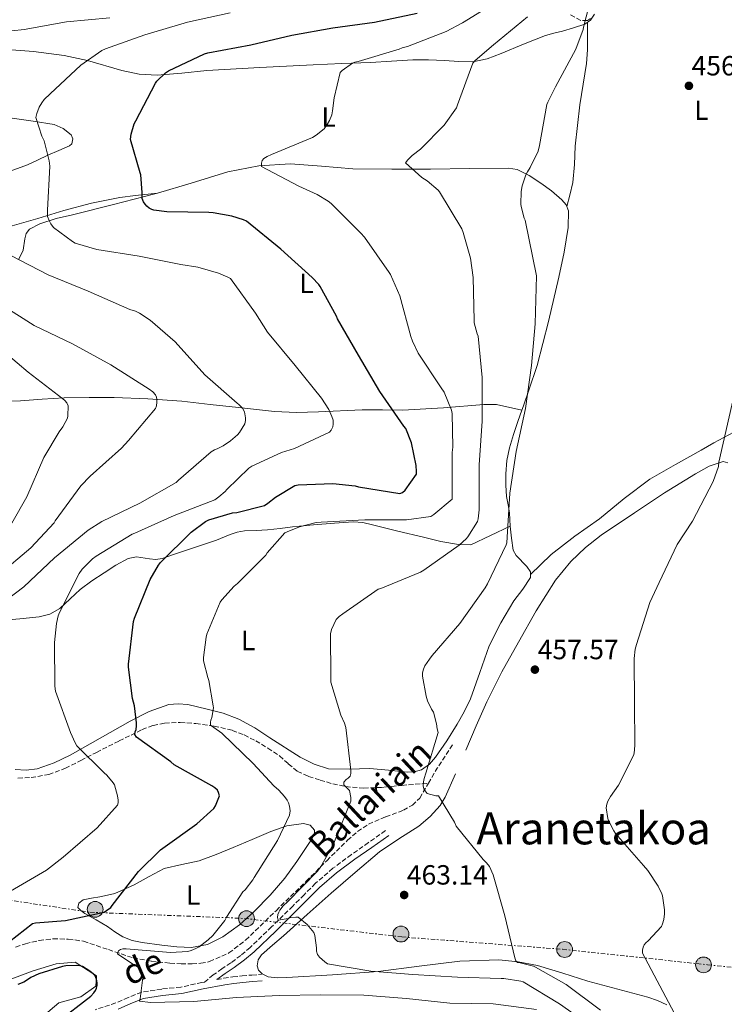
# Model space of a CAD drawing. Units: metres. Extents: x 603793 to 607232, y 4745410 to 4747774.
# Drawn here: x 606535 to 606789, y 4747165 to 4747520 of the extents above; entities that cross this region are included whole.
import ezdxf
from ezdxf.enums import TextEntityAlignment as Align

# ---------------------------------------------------------------- set-up
doc = ezdxf.new("R2010")
doc.units = ezdxf.units.M
doc.header["$MEASUREMENT"] = 0
doc.linetypes.add('DGN Style 3', pattern=[2.435890702152634, 1.739921930109024, -0.6959687720436097])
doc.linetypes.add('DGN Style 7', pattern=[3.4798438602180486, 1.565929737098122, -0.6959687720436097, 0.5219765790327072, -0.6959687720436097])
for name, color, linetype, lineweight in [('Barranco lineal', 142, 'DGN Style 3', 13), ('Camino', 7, 'DGN Style 3', 0), ('Construcción sin especificar', 1, 'Continuous', 0), ('Cota de punto acotado terreno', 7, 'Continuous', 0), ('Curva de nivel directora', 30, 'Continuous', 30), ('Curva de nivel intermedia', 30, 'Continuous', 0), ('Etiqueta de uso rústico', 92, 'Continuous', 0), ('Línea de cambio de uso (parcela vista)', 92, 'Continuous', 0), ('Línea eléctrica', 6, 'DGN Style 7', 0), ('Margen derecho', 7, 'Continuous', 0), ('Poste tendido eléctrico', 7, 'Continuous', 0), ('Punto acotado terreno (símbolo)', 7, 'Continuous', 0), ('Texto de Área (paraje) menor', 7, 'Continuous', 0), ('Zona arbolada', 92, 'DGN Style 3', 0)]:
    doc.layers.add(name, color=color, linetype=linetype, lineweight=lineweight)
doc.styles.add('Style-Arial', font='arial.ttf')

# ---------------------------------------------------------------- blocks, each defined once
blk = doc.blocks.new('5PATER')
at = {"layer": 'Punto acotado terreno (símbolo)', "linetype": 'Continuous', "lineweight": 0}
h = blk.add_hatch(color=51, dxfattribs=at)
edge = h.paths.add_edge_path()
edge.add_ellipse((0, 0), major_axis=(-0.1095731443231308, -0.1110710700762829), ratio=0.9994222409660317, start_angle=0, end_angle=360)
blk = doc.blocks.new('5PELE')
at = {"layer": 'Construcción sin especificar', "linetype": 'Continuous', "lineweight": 0}
h = blk.add_hatch(color=9, dxfattribs=at)
edge = h.paths.add_edge_path()
edge.add_arc((-2.000000476837158e-05, 0), 0.2850000000000001, 0, 360)
at = {"layer": 'Construcción sin especificar', "color": 252, "linetype": 'Continuous', "lineweight": 0}
blk.add_circle((-2.000000476837158e-05, 0), 0.2850000000000001, dxfattribs=at)

msp = doc.modelspace()

# ---------------------------------------------------------------- linework, layer by layer
at = {"layer": 'Barranco lineal', "color": 142, "linetype": 'DGN Style 3', "lineweight": 13, "extrusion": (-0.6592910784637714, 0.435296374576066, 0.6130679735062095), "elevation": 1666759.558030845, "flags": 128}
msp.add_lwpolyline([(-4295915.693452667, -1292834.034790853), (-4295921.863647384, -1292834.718309058), (-4295927.147225526, -1292834.719178164), (-4295932.444658677, -1292834.718309058)], dxfattribs=at)
at = {"layer": 'Barranco lineal', "color": 142, "linetype": 'DGN Style 3', "lineweight": 13}
for points in [[(606534.5499999998, 4747246.789999999, 483.4499999999971), (606539.29, 4747247.039999999, 483.0500000000029), (606545.6399999997, 4747248.17, 482.0899999999965), (606551.6399999997, 4747250.369999999, 480.75), (606557.2699999996, 4747253.25, 478.9400000000023), (606562.8399999999, 4747256.130000001, 477.1600000000035), (606570.9900000002, 4747260.230000001, 475.1999999999971), (606579.29, 4747264.32, 473.4499999999971), (606583.2599999999, 4747265.83, 472.7299999999959), (606587.4199999999, 4747266.689999999, 472.1100000000006), (606593.04, 4747266.930000001, 471.5599999999977), (606598.6799999997, 4747266.5, 471.0200000000041), (606605.29, 4747265.609999999, 470.0599999999977), (606611.7999999998, 4747264.060000001, 469.1000000000058), (606616.1100000005, 4747262.390000001, 468.5399999999936), (606620.25, 4747260.289999999, 468.0800000000018), (606624.6100000005, 4747257.67, 467.6900000000023), (606628.8200000003, 4747254.850000001, 467.3699999999953), (606632, 4747251.980000001, 467.2899999999936), (606635.29, 4747249.279999999, 466.9900000000052), (606639.2999999998, 4747247.480000001, 466.25), (606643.4800000006, 4747246.140000001, 465.5200000000041), (606648.04, 4747244.779999999, 464.7200000000012), (606652.7000000002, 4747243.779999999, 463.9199999999983), (606659.1600000003, 4747243.230000001, 462.9400000000023), (606665.6200000001, 4747243.460000001, 462.0599999999977), (606669.29, 4747243.850000001, 461.7200000000012), (606672.9199999999, 4747244.220000001, 461.2299999999959), (606677.7300000006, 4747244.609999999, 460.1199999999953), (606682.54, 4747244.99, 459.0200000000041)], [(606533.7100000001, 4747185.930000001, 473.2599999999948), (606537.2400000002, 4747187.140000001, 473.1300000000047), (606542.2100000001, 4747188.32, 472.7100000000065), (606547.2199999997, 4747188.859999999, 472.3000000000029), (606552.7000000002, 4747188.810000001, 472.1000000000058), (606558.1699999999, 4747188.029999999, 471.8500000000058), (606567.1299999999, 4747184.99, 470.8000000000029), (606576.0899999999, 4747182.02, 469.7400000000052), (606582.6799999997, 4747180.850000001, 469.1699999999983), (606589.3300000001, 4747180.100000001, 468.5899999999965), (606593.3300000001, 4747179.91, 468.2400000000052), (606597.3300000001, 4747179.9, 467.8800000000047), (606600.4800000006, 4747180.07, 467.6000000000058), (606603.6100000005, 4747180.67, 467.3099999999977), (606610.5899999999, 4747183.779999999, 466.6699999999983), (606616.5999999996, 4747188.42, 466.0899999999965), (606627.5700000003, 4747199.029999999, 465.5599999999977), (606638.4199999999, 4747209.66, 465), (606645.8700000001, 4747217.060000001, 464.0200000000041), (606653.3300000001, 4747224.449999999, 462.8300000000018), (606656.9600000001, 4747227.560000001, 462.179999999993), (606660.8899999997, 4747230.27, 461.5500000000029), (606667.1100000005, 4747232.869999999, 461.2400000000052), (606673.4900000002, 4747235.26, 460.9100000000035), (606676.7199999997, 4747237.109999999, 460.429999999993), (606679.3799999999, 4747239.619999999, 459.9499999999971), (606682.54, 4747244.99, 459.0200000000041)]]:
    msp.add_polyline3d(points, dxfattribs=at)
at = {"layer": 'Camino', "color": 7, "linetype": 'DGN Style 3', "lineweight": 0}
for points in [[(606667.0300000019, 4747227.9, 462.7599999999948), (606660.8899999994, 4747223.58, 463.3999999999943), (606654.7399999984, 4747219.260000002, 464.0399999999936), (606648.0799999974, 4747214.320000002, 464.3399999999965), (606641.8099999977, 4747208.900000001, 464.4900000000054), (606637.6999999996, 4747204.810000001, 464.800000000003), (606633.6200000002, 4747200.7, 465.1999999999972), (606625.9899999973, 4747193.199999999, 466.1499999999942), (606618.2600000001, 4747185.790000002, 467.1199999999953), (606614.8599999984, 4747182.910000001, 467.4400000000026), (606611.2899999986, 4747180.220000002, 467.7599999999948), (606608.0900000001, 4747178.08, 468.3300000000017), (606604.9499999996, 4747175.87, 468.7799999999989), (606602.9699999993, 4747174.27, 468.8099999999978), (606601.7499999988, 4747173.290000003, 469.0700000000071), (606600.8799999993, 4747173.120000001, 469.0899999999967), (606593.2499999985, 4747171.490000002, 469.229999999996), (606586.3599999996, 4747170.77, 469.4700000000012), (606579.1800000002, 4747169.650000001, 469.7400000000054), (606574.3200000009, 4747167.74, 469.9299999999931), (606569.8599999995, 4747165.790000002, 470.25), (606562.3599999984, 4747163.300000002, 471.270000000004)], [(606606.1900000002, 4747174.180000001, 468.9700000000012), (606608.7100000014, 4747174.680000001, 468.9100000000034), (606612.0300000006, 4747175.17, 468.7599999999948), (606615.35, 4747175.53, 468.5899999999965), (606618.8700000005, 4747175.82, 468.3999999999942), (606622.3599999994, 4747176.109999999, 468.1999999999971)]]:
    msp.add_polyline3d(points, dxfattribs=at)
at = {"layer": 'Curva de nivel directora', "color": 30, "linetype": 'Continuous', "lineweight": 30, "elevation": 475, "flags": 128}
for points in [[(606657.2799999998, 4747399.360000002), (606649.7400000005, 4747412.510000001), (606649.3600000005, 4747413.470000002), (606643.4500000007, 4747424.140000001), (606642.959999999, 4747424.810000001), (606640.5899999996, 4747427.310000002), (606629.3099999987, 4747437.570000002), (606616.9399999991, 4747447.619999999), (606615.7900000003, 4747448.160000003), (606611.5999999993, 4747449.490000002), (606604.9400000006, 4747450.720000002), (606603.3299999991, 4747450.800000002), (606588.2699999985, 4747451.01), (606583.5199999987, 4747451.66), (606582.7499999999, 4747451.920000002), (606581.7899999986, 4747452.380000002), (606580.9799999995, 4747453.039999999), (606580.3499999992, 4747453.79), (606579.8399999996, 4747454.640000002), (606579.3799999993, 4747455.890000002), (606579.2999999986, 4747456.780000002), (606579.359999999, 4747458.020000001), (606578.9000000008, 4747464.350000001), (606578.579999999, 4747465.090000001), (606575.0999999989, 4747477.17), (606575.2499999985, 4747478.189999999), (606575.3800000004, 4747479.01), (606576.4499999988, 4747482.750000001), (606577.0399999989, 4747483.890000002), (606584.1099999989, 4747497.420000001), (606584.6599999988, 4747498.109999999), (606587.7900000003, 4747501.2), (606588.8000000004, 4747501.84), (606601.730000001, 4747507.970000001), (606603.0399999986, 4747508.320000002), (606618.4299999999, 4747511.200000001), (606633.2200000002, 4747514.689999999), (606647.9999999992, 4747517.360000002), (606663.0099999985, 4747519.37), (606678.4800000003, 4747522.689999999)], [(606528.7900000003, 4747185.730000001), (606539.8299999998, 4747194.450000001), (606540.9099999995, 4747194.67), (606551.7099999998, 4747195.550000001), (606565.6399999994, 4747198.539999999), (606566.5200000001, 4747199.060000002), (606568.0099999988, 4747200.220000003), (606568.5399999986, 4747200.859999999), (606578.0400000003, 4747213.15), (606585.8999999992, 4747220.960000004), (606586.7599999997, 4747221.619999999), (606599.0499999988, 4747230.340000002), (606605.0999999995, 4747235.9), (606605.7499999999, 4747236.899999999), (606607.2099999995, 4747240.480000001), (606606.8899999998, 4747241.66), (606606.4400000004, 4747242.540000001), (606605.5599999998, 4747243.390000001), (606604.469999999, 4747244.020000001), (606590.9100000004, 4747251.650000001), (606589.7100000002, 4747252.670000001), (606577.2299999989, 4747261.66), (606576.6700000003, 4747262.51), (606576.8400000001, 4747263.550000002), (606577.1100000005, 4747264.400000001), (606577.3399999985, 4747265.74), (606577.3399999985, 4747266.75), (606576.5499999993, 4747272.860000002), (606575.8699999999, 4747275.520000001), (606574.4299999982, 4747286.880000004), (606574.4299999982, 4747287.939999999), (606576.1600000005, 4747303.26), (606576.5199999983, 4747304.510000002), (606582.2000000001, 4747318.45), (606585.2099999986, 4747323.650000001), (606585.9599999995, 4747324.560000001), (606596.97, 4747335.5), (606602.1899999991, 4747339.42), (606603.3099999991, 4747339.920000001), (606611.8999999987, 4747342.480000001), (606613.4700000001, 4747342.67), (606623.3999999987, 4747345.2), (606624.6500000005, 4747345.949999999), (606627.3599999995, 4747348.130000001), (606634.3299999988, 4747352.410000001), (606635.5499999992, 4747352.61), (606648.0300000005, 4747353.02), (606656.1399999997, 4747352.189999999), (606657.2799999998, 4747351.850000001), (606672.1399999993, 4747349.440000001), (606673.099999998, 4747349.890000002), (606674.1599999998, 4747350.67), (606678.1600000008, 4747356.45), (606678.2199999989, 4747357.449999999), (606678.0600000002, 4747359.580000003), (606676.3700000005, 4747367.76), (606674.3799999988, 4747372.91), (606673.6900000004, 4747373.740000002), (606664.9399999996, 4747386.27), (606657.2799999998, 4747399.360000002)], [(606548.7300000003, 4747158.880000004), (606560.7899999992, 4747168.240000002), (606561.9, 4747169.360000002), (606562.5399999993, 4747170.289999999), (606562.9199999992, 4747171.070000002), (606563.1299999994, 4747172.050000003), (606563.1299999994, 4747173.020000001), (606562.8999999992, 4747174.400000001), (606562.3799999984, 4747175.49), (606561.7699999983, 4747176.16), (606560.4899999996, 4747177.250000001), (606557.85, 4747178.940000001), (606556.92, 4747179.170000001), (606555.6399999993, 4747179.300000001), (606551.8199999994, 4747179.180000001), (606550.5699999998, 4747178.960000001), (606542.1199999988, 4747176.320000002), (606539.2099999984, 4747174.930000002), (606537.959999999, 4747174.100000001), (606536.6200000001, 4747173.310000001), (606534.49, 4747172.400000001)]]:
    msp.add_lwpolyline(points, dxfattribs=at)
at = {"layer": 'Curva de nivel intermedia', "color": 30, "linetype": 'Continuous', "lineweight": 0, "flags": 128}
for points, elevation in [([(606713.9600000016, 4747180.91), (606713.6900000012, 4747181.999999999), (606710.0700000002, 4747197.130000001), (606705.8200000012, 4747211.949999998), (606704.4900000012, 4747214.970000001), (606703.4200000005, 4747216.289999999), (606702.2000000001, 4747217.439999999), (606692.4700000003, 4747229.55), (606691.8700000013, 4747230.970000001), (606686.1500000015, 4747240.410000001), (606685.1900000004, 4747240.509999999), (606682.0299999998, 4747241.289999999), (606681.2600000009, 4747242.239999999), (606680.8099999995, 4747242.960000001), (606680.5900000003, 4747244.11), (606680.6700000009, 4747245.5), (606680.91, 4747246.73), (606681.5300000014, 4747248.609999999), (606686.0300000008, 4747263.34), (606685.670000001, 4747264.649999999), (606685.4500000018, 4747266.46), (606684.35, 4747270.65), (606683.6100000001, 4747271.689999999), (606682.1700000007, 4747274.75), (606681.6600000011, 4747276.369999998), (606680.3300000011, 4747283.579999999), (606680.4100000015, 4747284.800000002), (606680.72, 4747286.140000001), (606681.2100000017, 4747287.279999998), (606682.8300000001, 4747289.770000001), (606683.9000000006, 4747291.02), (606693.7900000013, 4747302.539999997), (606702.9900000015, 4747315.41), (606703.7400000001, 4747316.930000001), (606710.4900000005, 4747330.909999998), (606710.7000000007, 4747331.74), (606710.9100000006, 4747333.689999999), (606711.8800000007, 4747349.600000001), (606714.1100000015, 4747364.62), (606717.5300000012, 4747380.17), (606719.61, 4747395.579999999), (606721.0100000014, 4747410.640000001), (606721.4200000004, 4747428.000000001), (606717.3099999999, 4747448.059999999), (606716.9900000005, 4747448.800000001), (606715.8700000005, 4747452.909999999), (606715.7800000011, 4747453.84), (606715.9199999997, 4747458.41), (606716.2999999997, 4747460.410000001), (606717.6500000019, 4747464.4), (606718.1799999995, 4747465.489999999), (606719.1800000007, 4747466.989999998), (606722.0300000006, 4747472.960000001), (606722.4800000021, 4747474.929999998), (606725.1700000011, 4747489.77), (606725.4700000006, 4747490.619999999), (606728.3200000004, 4747496.130000001), (606735.6200000006, 4747509.739999999), (606738.2600000004, 4747516.730000001), (606738.4300000002, 4747517.58), (606742.400000002, 4747533.119999999)], 460), ([(606622.2900000003, 4747467.42), (606622.3200000015, 4747468.529999999), (606622.6200000009, 4747469.600000001), (606623.1799999997, 4747470.21), (606624.370000001, 4747470.970000001), (606625.9500000014, 4747471.679999998), (606640.7700000006, 4747477.82), (606642.0800000004, 4747478.649999999), (606644.9000000012, 4747481.019999999), (606646.0000000009, 4747482.49), (606646.8500000003, 4747483.980000001), (606647.6300000004, 4747486.01), (606647.9800000013, 4747487.49), (606648.4999999999, 4747492.13), (606650.7000000017, 4747501.33), (606651.4200000013, 4747502.000000001), (606655.0900000016, 4747504.640000001), (606655.9200000007, 4747504.970000002), (606657.1400000011, 4747505.289999999), (606671.9500000014, 4747509.689999999), (606673.0900000014, 4747510.189999999), (606674.9100000008, 4747510.689999999), (606688.940000001, 4747516.029999998), (606694.7999999995, 4747519.199999998), (606707.890000001, 4747527.289999999)], 470), ([(606532.4000000001, 4747516.289999999), (606536.8000000012, 4747516.8), (606552.100000001, 4747519.569999999), (606567.630000001, 4747520.959999999)], 485), ([(606548.0900000011, 4747278.160000001), (606547.8800000009, 4747280.019999998), (606547.6799999998, 4747295.73), (606548.4300000009, 4747302.56), (606549.1000000014, 4747305.340000001), (606549.5799999997, 4747306.609999998), (606556.6400000006, 4747320.59), (606557.7400000005, 4747322.130000001), (606561.4000000015, 4747325.949999999), (606562.7300000016, 4747326.829999999), (606575.6599999998, 4747334.769999999), (606576.65, 4747335.180000001), (606590.8099999998, 4747341.52), (606605.4700000006, 4747347.220000001), (606607.0000000015, 4747348.24), (606609.2000000009, 4747350.140000001), (606609.8400000002, 4747350.960000001), (606617.7900000007, 4747358.619999998), (606618.8300000001, 4747359.28), (606629.5999999992, 4747364.249999999), (606634.1900000003, 4747365.730000001), (606646.8100000002, 4747371.569999999), (606647.4100000013, 4747372.329999999), (606648.0000000015, 4747373.5), (606648.2100000016, 4747374.449999998), (606648.14, 4747375.890000001), (606647.7100000009, 4747377.249999999), (606646.5399999997, 4747379.77), (606643.9300000012, 4747383.84), (606634.5099999999, 4747395.66), (606624.4900000017, 4747407.689999999), (606620.2200000003, 4747414.489999999), (606611.1000000008, 4747426.960000001), (606610.170000001, 4747427.52), (606606.8899999998, 4747428.930000001), (606599.3600000016, 4747431.069999999), (606593.2800000019, 4747431.999999999), (606578.1900000002, 4747435.090000001), (606563.0100000009, 4747437.470000001), (606555.2300000002, 4747439.710000001), (606554.2100000011, 4747440.289999999), (606547.3600000002, 4747445.41), (606546.3800000012, 4747446.749999999), (606545.7900000011, 4747447.889999999), (606545.2600000014, 4747449.38), (606545.1500000019, 4747450.300000001), (606545.200000001, 4747451.600000001), (606546.0200000014, 4747467.470000001), (606545.8200000002, 4747469.439999999), (606544.030000002, 4747476.619999998), (606543.1700000014, 4747478.350000001), (606540.980000001, 4747485.009999999), (606541.3099999996, 4747486.5), (606542.2200000016, 4747488.8), (606543.1700000014, 4747490.38), (606544.0499999998, 4747491.5), (606546.1399999998, 4747493.55), (606557.2599999999, 4747503.869999999), (606564.8300000003, 4747509.259999998), (606566.0599999997, 4747509.869999998), (606580.3200000002, 4747514.819999999), (606595.6300000012, 4747519.380000002), (606611.0200000004, 4747522.75)], 480.0000000000001), ([(606628.5500000009, 4747198.51), (606628.950000001, 4747199.21), (606630.1900000015, 4747200.77), (606631.7200000003, 4747202.220000001), (606642.4300000013, 4747213.210000001), (606643.6100000015, 4747214.78), (606648.2699999998, 4747223.05), (606648.8399999996, 4747224.59), (606654.5400000016, 4747238.56), (606654.5400000016, 4747239.890000001), (606654.060000001, 4747242.409999999), (606653.4000000017, 4747242.930000001), (606651.9900000013, 4747244.369999999), (606652.0400000004, 4747245.359999999), (606652.8700000019, 4747246.289999999), (606653.5300000013, 4747246.810000001), (606654.230000001, 4747247.579999999), (606654.5199999993, 4747248.539999999), (606654.5199999993, 4747249.680000001), (606652.7500000012, 4747265.069999999), (606652.2500000005, 4747266.67), (606650.9699999997, 4747269.499999999), (606647.36, 4747281.449999998), (606647.3100000008, 4747283.330000001), (606647.150000002, 4747298.91), (606647.6000000014, 4747300.369999999), (606649.2799999999, 4747304.009999998), (606650.3200000017, 4747305.07), (606651.6900000017, 4747306.060000001), (606664.3200000006, 4747314.960000001), (606665.3200000018, 4747315.26), (606679.6900000018, 4747321.15), (606680.8899999999, 4747321.87), (606693.6100000005, 4747330.810000001), (606696.1400000005, 4747333.180000001), (606696.7300000006, 4747333.899999999), (606700.1600000015, 4747339.42), (606700.4099999998, 4747340.369999998), (606700.8300000001, 4747343.58), (606700.8300000001, 4747344.730000001), (606700.8099999998, 4747359.77), (606701.8500000014, 4747375.599999999), (606701.8200000002, 4747391.259999999), (606700.3800000007, 4747406.220000001), (606700.030000002, 4747407.07), (606698.9600000014, 4747411.050000001), (606698.9400000012, 4747411.9), (606698.6700000007, 4747427.369999998), (606697.6800000005, 4747434.270000001), (606695.0499999998, 4747443.58), (606694.4800000021, 4747444.850000001), (606686.5100000014, 4747458.189999999), (606685.9700000006, 4747458.800000002), (606682.0299999998, 4747462.189999999), (606680.1100000021, 4747463.470000001), (606674.2600000004, 4747468.75), (606675.0600000005, 4747469.789999999), (606676.6100000017, 4747471.359999998), (606679.5800000001, 4747473.689999999), (606688.140000001, 4747482.32), (606692.6700000016, 4747488.480000001), (606692.9599999998, 4747489.649999999), (606698.4500000017, 4747504.619999998), (606699.3900000005, 4747505.66), (606705.9400000018, 4747511.23), (606718.2400000021, 4747521.34)], 465.0000000000001), ([(606721.4200000004, 4747163.409999998), (606705.8200000012, 4747165.420000001), (606690.2500000009, 4747165.74), (606674.570000001, 4747167.42), (606659.24, 4747168.619999999), (606643.7500000001, 4747168.65), (606628.6800000005, 4747168.42), (606613.3700000017, 4747167.759999999), (606597.9900000015, 4747166.319999999), (606582.3000000005, 4747165.890000001), (606578.3399999997, 4747166.429999999), (606578.5499999999, 4747167.230000001), (606579.700000001, 4747175.939999999), (606579.3000000009, 4747176.739999999), (606578.7900000013, 4747177.499999999), (606577.7499999997, 4747178.659999999), (606576.8100000009, 4747179.34), (606575.9600000016, 4747179.759999999), (606570.3800000004, 4747183.499999999), (606570.8099999995, 4747184.529999999), (606571.4599999998, 4747185.060000001), (606572.3000000003, 4747185.309999999), (606573.5400000009, 4747185.340000001), (606589.5800000007, 4747183.98), (606595.7400000007, 4747184.259999999), (606596.9800000011, 4747184.619999998), (606598.6799999999, 4747185.380000001), (606599.8600000001, 4747186.050000001), (606603.1600000014, 4747188.51), (606604.7599999997, 4747190.05), (606609.1100000015, 4747195.460000001), (606609.6900000004, 4747196.659999999), (606615.6400000005, 4747205.779999999), (606616.4100000015, 4747206.51), (606619.2300000002, 4747210.130000001), (606619.6700000005, 4747211.019999998), (606628.0900000005, 4747224.289999999), (606632.4400000002, 4747233.449999998), (606632.6300000001, 4747235.100000001), (606632.4700000014, 4747236.720000001), (606632.0600000002, 4747237.980000001), (606631.6100000008, 4747238.88), (606630.650000002, 4747240.25), (606628.5500000009, 4747242.539999999), (606626.7500000015, 4747244.079999999), (606619.370000001, 4747252.13), (606608.0900000001, 4747263.100000001), (606607.1900000015, 4747263.599999999), (606603.9600000016, 4747265.979999999), (606603.9800000017, 4747266.96), (606604.1100000015, 4747267.779999998), (606604.3799999997, 4747268.640000001), (606604.99, 4747272.139999999), (606604.9500000018, 4747272.939999999), (606603.3899999994, 4747282.019999999), (606602.9700000016, 4747283.069999999), (606601.4400000004, 4747289.180000001), (606601.4400000004, 4747290.350000001), (606602.4000000015, 4747297.679999999), (606602.6800000009, 4747298.74), (606607.4800000021, 4747310.289999999), (606608.0900000001, 4747311.17), (606612.4900000012, 4747316), (606613.7100000015, 4747316.960000001), (606623.8800000015, 4747327.279999998), (606624.4100000013, 4747328.060000001), (606630.7600000014, 4747335.249999999), (606631.5599999995, 4747335.689999999), (606635.9800000007, 4747337.449999999), (606642.0600000003, 4747339.009999999), (606643.7900000004, 4747339.179999999), (606659.5300000005, 4747340.010000001), (606674.6200000002, 4747340.029999998), (606683.3900000011, 4747341.199999999), (606684.4800000018, 4747341.850000001), (606691.1000000002, 4747347.390000001), (606691.1000000002, 4747348.640000001), (606691.0100000009, 4747364.220000001), (606691.25, 4747366.210000001), (606691.1000000002, 4747378.27), (606690.8000000007, 4747379.470000001), (606688.140000001, 4747385.970000001), (606687.05, 4747387.550000001), (606678.8100000012, 4747400.11), (606676.7300000002, 4747404.399999999), (606676.1600000003, 4747406.109999999), (606672.1400000014, 4747420.73), (606668.8500000013, 4747428.460000001), (606668.4000000019, 4747429.179999999), (606659.4500000001, 4747441.949999998), (606658.1700000016, 4747443.289999999), (606647.4699999995, 4747454.060000001), (606646.3499999996, 4747454.939999999), (606642.3799999999, 4747457.330000001), (606635.7300000003, 4747460.240000002), (606622.2900000003, 4747467.42)], 470), ([(606606.3800000001, 4747365.519999999), (606608.5100000004, 4747366.609999999), (606611.1800000013, 4747368.429999999), (606613.6900000013, 4747370.67), (606614.3799999999, 4747371.52), (606616.290000001, 4747374.58), (606616.5700000003, 4747375.78), (606616.5900000005, 4747376.699999998), (606616.2500000007, 4747378.88), (606615.4700000006, 4747380.269999999), (606614.2200000011, 4747381.569999999), (606613.5799999996, 4747382.060000001), (606601.920000001, 4747392.26), (606591.2600000014, 4747404.140000001), (606582.1600000019, 4747411.999999999), (606578.370000001, 4747414.48), (606576.8900000014, 4747415.180000001), (606574.910000001, 4747415.84), (606559.8400000014, 4747422.369999998), (606545.4400000002, 4747428.289999999), (606532, 4747435.260000001)], 485), ([(606527.3700000009, 4747320.06), (606539.2100000007, 4747329.869999999), (606547.5600000013, 4747338.929999999), (606547.9600000014, 4747339.630000001), (606557.2100000007, 4747352.289999999), (606560.540000001, 4747355.76), (606571.8900000014, 4747365.76), (606574.4300000004, 4747368.640000001), (606584.1600000003, 4747380.109999999), (606584.4500000008, 4747381.09), (606584.6400000007, 4747382.350000001), (606584.6400000007, 4747383.33), (606584.5300000012, 4747384.180000001), (606584.1300000012, 4747385.099999999), (606583.17, 4747386.16), (606581.7900000009, 4747387.139999999), (606568.0500000012, 4747395.82), (606554.2400000001, 4747403.489999999), (606540.410000001, 4747410.029999999), (606528.910000001, 4747417.380000001)], 490.0000000000001), ([(606774.2600000001, 4747156.08), (606759.7000000002, 4747183.710000001), (606759.7000000002, 4747184.849999999), (606759.9000000014, 4747185.92), (606760.2600000012, 4747186.67), (606760.810000001, 4747187.390000001), (606761.6600000004, 4747188.109999999), (606766.4700000006, 4747193.390000001), (606766.9000000019, 4747194.349999998), (606767.3400000001, 4747195.81), (606767.6100000005, 4747197.92), (606767.6100000005, 4747199.310000001), (606766.8700000006, 4747204.38), (606766.6200000002, 4747205.17), (606765.3200000017, 4747207.84), (606761.5800000001, 4747213.529999998), (606760.0100000009, 4747215.279999998), (606749.8699999999, 4747226.890000001), (606749.2599999995, 4747227.82), (606747.4500000014, 4747231.550000001), (606747.2100000001, 4747232.330000001), (606746.5900000008, 4747236.079999999), (606746.8099999998, 4747237.489999999), (606747.190000002, 4747238.509999999), (606748.0900000005, 4747240.220000001), (606750.9900000019, 4747244.349999999), (606756.4600000014, 4747254.939999999), (606756.6300000013, 4747255.789999999), (606756.8400000014, 4747258.560000001), (606756.7600000009, 4747273.949999999), (606756.6400000001, 4747290.01), (606757.0500000014, 4747293.279999999), (606757.5200000008, 4747295.019999999), (606762.2700000006, 4747310.189999999), (606765.600000001, 4747317.41), (606772.1100000021, 4747331.019999999), (606777.6399999997, 4747339.449999999), (606785.0800000007, 4747353.84), (606787.07, 4747359.249999999), (606787.1300000002, 4747360.730000001), (606799.9500000012, 4747416.639999999)], 455.0000000000001), ([(606532.38, 4747338.77), (606537.7700000012, 4747348.300000001), (606543.870000001, 4747362.449999999), (606549.3700000019, 4747371.759999999), (606550.7300000008, 4747373.5), (606552.4600000009, 4747376.609999999), (606552.5900000005, 4747377.49), (606552.6100000006, 4747381.07), (606552.1600000013, 4747382.220000001), (606551.4700000007, 4747383.02), (606550.7199999996, 4747383.599999999), (606538.2100000016, 4747393.17), (606526.1700000007, 4747403.279999999)], 495), ([(606524.5999999993, 4747306.639999999), (606536.6700000016, 4747315.810000001), (606547.7699999993, 4747326.220000001), (606559.8700000005, 4747336.3), (606564.760000001, 4747339.34), (606578.540000001, 4747346.019999999), (606591.6300000001, 4747353.41), (606592.4400000017, 4747354.3), (606604.1699999997, 4747364.51), (606605.4200000013, 4747365.179999999), (606606.3800000001, 4747365.519999999)], 485), ([(606531.8700000005, 4747206.060000001), (606544.8300000001, 4747213.630000001), (606550.8899999995, 4747218.380000001), (606563.1500000019, 4747228.859999999), (606570.49, 4747237.140000001), (606570.6200000017, 4747237.980000001), (606570.6200000017, 4747238.929999999), (606570.4299999995, 4747240.42), (606569.37, 4747244.449999999), (606568.9200000007, 4747245.17), (606566.6000000006, 4747247.9), (606565.5800000014, 4747248.689999999), (606555.7900000013, 4747258.5), (606555.160000001, 4747259.539999999), (606553.5000000002, 4747263.300000001), (606548.0900000011, 4747278.160000001)], 480.0000000000001), ([(606742.3000000014, 4747156.560000001), (606729.78, 4747165.389999999), (606716.6300000005, 4747173.390000001), (606715.7800000011, 4747173.65), (606709.6400000011, 4747174.569999999), (606708.7600000004, 4747174.59), (606693.0000000001, 4747175.099999999), (606676.9000000001, 4747176.009999999), (606661.75, 4747177.2), (606646.1700000009, 4747179.890000001), (606645.1400000004, 4747180.589999998), (606643.2899999997, 4747182.24), (606642.57, 4747183.230000001), (606642.1200000007, 4747184.46), (606642.1200000007, 4747185.609999998), (606641.5599999996, 4747190.109999998), (606641.1600000019, 4747191.179999999), (606640.6500000021, 4747191.930000001), (606638.7900000003, 4747194.050000001), (606635.5899999995, 4747196.65), (606634.7600000004, 4747196.689999999), (606632.9100000019, 4747196.529999999), (606631.9100000004, 4747196.21), (606628.3300000018, 4747195.57), (606628.1200000017, 4747196.539999999), (606628.2500000015, 4747197.679999999), (606628.5500000009, 4747198.51)], 465.0000000000001), ([(606744.4900000021, 4747163.21), (606732.1000000001, 4747172.430000001), (606721.1400000011, 4747178.670000001), (606720.3400000008, 4747178.99), (606715.6100000012, 4747180.220000001), (606714.620000001, 4747180.3), (606713.9600000016, 4747180.91)], 460)]:
    msp.add_lwpolyline(points, dxfattribs=dict(at, elevation=elevation))
at = {"layer": 'Línea de cambio de uso (parcela vista)', "color": 92, "linetype": 'Continuous', "lineweight": 0}
for points in [[(606529.0599999996, 4747509.720000001, 483.4700000000012), (606540.1500000004, 4747508.850000001, 481.9600000000065), (606551.2000000002, 4747507.390000001, 480.429999999993), (606559.6100000005, 4747505.609999999, 479.0599999999977), (606572.0300000003, 4747502.01, 476.6699999999983), (606578.29, 4747500.699999999, 475.5500000000029), (606584.6699999999, 4747500.289999999, 474.6000000000058), (606593.6299999999, 4747501.050000001, 474.6900000000023), (606602.5899999999, 4747501.949999999, 474.9900000000052), (606621.7800000003, 4747503.060000001, 473.1199999999953), (606640.9900000002, 4747504.060000001, 471.3399999999965), (606651.29, 4747504.480000001, 470.6199999999953), (606661.5999999996, 4747504.9, 469.929999999993), (606669.2100000001, 4747505.350000001, 469.6100000000006), (606676.8300000001, 4747505.789999999, 469.1000000000058), (606682.5800000001, 4747505.810000001, 468.0500000000029), (606688.29, 4747505.66, 466.8000000000029), (606693.4100000003, 4747505.279999999, 465.8399999999965), (606698.5300000003, 4747505.09, 464.9400000000023), (606703.7199999997, 4747506.199999999, 464.2700000000041), (606708.7699999996, 4747508.100000001, 463.6600000000035), (606716.7400000002, 4747511.460000001, 462.2100000000065), (606724.7000000002, 4747514.560000001, 460.5200000000041), (606727.7300000006, 4747515.41, 459.6300000000047), (606730.7800000003, 4747516.220000001, 458.8000000000029), (606734.8399999999, 4747517.350000001, 458.5), (606738.9100000003, 4747518.65, 458.3500000000058), (606740.9100000003, 4747520.130000001, 457.8800000000047), (606742.3700000001, 4747522.300000001, 457.5800000000018)], [(606739.8099999996, 4747519.310000001, 457.3899999999995), (606739.8099999996, 4747514.65, 458), (606739.8099999996, 4747509.5, 458.6000000000058), (606739.5, 4747504.539999999, 458.9199999999983), (606738.3200000003, 4747497.100000001, 458.7599999999948), (606737.1200000001, 4747489.66, 458.5399999999936), (606736.2300000006, 4747482.210000001, 458.570000000007), (606735.3899999997, 4747474.75, 458.6000000000058), (606735.1900000004, 4747468.119999999, 458.6600000000035), (606734.5599999996, 4747461.57, 458.5399999999936), (606733.4400000004, 4747457.050000001, 458.320000000007), (606732.4199999999, 4747452.939999999, 458.0899999999965)], [(606530.4199999999, 4747465.27, 482.320000000007), (606537.9500000002, 4747467.970000001, 480.1100000000006), (606541.6500000004, 4747469.680000001, 479.0899999999965), (606545.3099999996, 4747471.42, 478.25), (606549.2400000002, 4747473.109999999, 478.1199999999953), (606553.1799999997, 4747474.82, 478.1900000000023), (606553.9199999999, 4747475.560000001, 478.0099999999948), (606554.2999999998, 4747477.310000001, 477.5899999999965), (606553.6900000004, 4747478.850000001, 477.3600000000006), (606550.8600000005, 4747481.119999999, 477.5500000000029), (606547.6100000005, 4747482.5, 478.1199999999953), (606540.0899999999, 4747483.779999999, 479.8899999999995), (606532.5099999999, 4747484.800000001, 481.5800000000018)], [(606584.8987999996, 4747457.789999999, 474.016300000003), (606596.9400000004, 4747461.430000001, 472.3800000000047), (606610.1399999997, 4747465.41, 470.6399999999995), (606621.4000000004, 4747467.66, 469.3800000000047), (606632.7999999998, 4747468.350000001, 468.3300000000018), (606644, 4747467.449999999, 467.7299999999959), (606655.2000000002, 4747466.560000001, 467.0500000000029), (606669.25, 4747466.460000001, 465.5500000000029), (606683.29, 4747466.430000001, 463.8500000000058), (606697.3200000003, 4747466.699999999, 462.0200000000041), (606711.3200000003, 4747466.82, 460.1999999999971), (606714.4199999999, 4747466.26, 459.8000000000029), (606718.7699999996, 4747464.119999999, 459.2200000000012), (606722.9699999997, 4747461.369999999, 458.6699999999983), (606726.9000000004, 4747458.600000001, 458.2100000000065), (606730.5199999996, 4747455.359999999, 457.7700000000041), (606732.1900000004, 4747453.51, 457.5099999999948), (606733.0199999996, 4747451.390000001, 457.2599999999948), (606732.8099999996, 4747445.439999999, 456.8500000000058), (606731.4299999997, 4747436.439999999, 456.6300000000047), (606729.4400000004, 4747427.52, 456.75), (606725.79, 4747411.529999999, 457.2599999999948), (606721.6900000004, 4747395.65, 457.7700000000041), (606718.7000000002, 4747386.680000001, 458.0099999999948), (606716.7100000001, 4747381.050000001, 458.5899999999965), (606716.1803000001, 4747379.559900001, 458.4799999999959)], [(606584.8987999996, 4747457.789999999, 474.6600000000035), (606576.9199999999, 4747456.9, 475.6000000000058), (606571.2300000006, 4747456.26, 476.2700000000041), (606561.0700000003, 4747454.199999999, 477.4900000000052), (606551.0700000003, 4747451.460000001, 478.7599999999948), (606541.7699999996, 4747448.58, 480.4600000000065), (606532.4400000004, 4747445.949999999, 482.6000000000058)], [(606534.8600000005, 4747433.980000001, 484.8399999999965), (606536.4100000003, 4747437.180000001, 481.6399999999995), (606537.0899999999, 4747441.279999999, 480.3500000000058), (606537.4699999997, 4747443.27, 479.679999999993), (606538.7199999997, 4747444.800000001, 479.2100000000065), (606542.5, 4747446.75, 478.820000000007), (606548.3099999996, 4747448.58, 478.6600000000035), (606554.2000000002, 4747449.980000001, 478.25), (606569.0300000003, 4747453.689999999, 476.1999999999971), (606583.8399999999, 4747457.470000001, 474.1600000000035), (606584.8987999996, 4747457.789999999, 474.016300000003)], [(606716.1803000001, 4747379.559900001, 458.4799999999959), (606707.0800000001, 4747381.600000001, 462.5599999999977), (606702.4900000002, 4747381.57, 464.3000000000029), (606687.8899999997, 4747380.369999999, 469.5899999999965), (606673.1100000005, 4747379.52, 474.4799999999959), (606665.9100000003, 4747379.58, 475.4400000000023), (606658.6500000004, 4747379.65, 476.0099999999948), (606642.8399999999, 4747378.939999999, 479.7200000000012), (606634.9299999997, 4747378.680000001, 481.6199999999953), (606626.9699999997, 4747379.01, 483.0500000000029), (606620.5, 4747379.720000001, 483.7899999999936), (606614.04, 4747380.480000001, 484.5200000000041), (606603.7999999998, 4747381.609999999, 485.929999999993), (606593.5599999996, 4747382.720000001, 487.4700000000012), (606581.3700000001, 4747383.640000001, 489.6199999999953), (606569.1799999997, 4747384.060000001, 491.820000000007), (606560.2199999997, 4747384.140000001, 493.179999999993), (606551.2599999999, 4747383.939999999, 494.5099999999948), (606543.3200000003, 4747383.470000001, 496.3699999999953), (606535.4500000002, 4747382.91, 498.4100000000035), (606532.4000000004, 4747382.710000001, 498.8500000000058)], [(606716.1803000001, 4747379.559900001, 458.4799999999959), (606714.7100000001, 4747375.42, 459.179999999993), (606713.1399999997, 4747370.730000001, 459.6499999999942), (606711.7100000001, 4747365.949999999, 459.9499999999971), (606710.79, 4747361.310000001, 460), (606710.4299999997, 4747356.609999999, 459.9499999999971), (606710.3899999997, 4747352.51, 459.8699999999953), (606710.6799999997, 4747348.42, 459.820000000007), (606711.2100000001, 4747345.439999999, 459.820000000007), (606711.7100000001, 4747342.460000001, 459.820000000007), (606711.8200000003, 4747340.060000001, 459.8399999999965), (606711.9600000001, 4747337.66, 459.820000000007)], [(606719.2994999997, 4747320.25, 460.0800000000018), (606722.8700000001, 4747323.74, 459.0200000000041), (606726.75, 4747327.49, 457.9600000000065), (606735.2100000001, 4747334.130000001, 456.4199999999983), (606744.1500000004, 4747340.350000001, 455.7200000000012), (606753.0700000003, 4747347.710000001, 455.5099999999948), (606762.2699999996, 4747354.619999999, 455.3399999999965), (606771.4900000002, 4747359.930000001, 454.8500000000058), (606780.8300000001, 4747365.119999999, 454.4400000000023), (606785.3399999999, 4747367.74, 454.7799999999989), (606796.1500000004, 4747373.51, 454.8000000000029), (606798.1500000004, 4747374.16, 454.320000000007)], [(606790.3499999996, 4747360.49, 454.3000000000029), (606788.7599999999, 4747361.02, 454.3800000000047), (606783.6900000004, 4747359.369999999, 454.5800000000018), (606778.7100000001, 4747356.609999999, 454.7599999999948), (606767.6299999999, 4747349.680000001, 454.8800000000047), (606756.7599999999, 4747342.529999999, 454.8899999999995), (606744.7699999996, 4747334.42, 455.1999999999971), (606739.0700000003, 4747330.01, 455.4100000000035), (606733.79, 4747324.99, 455.6600000000035), (606728.25, 4747318.199999999, 456.070000000007), (606721.2800000003, 4747307.210000001, 456.820000000007), (606714.9699999997, 4747295.810000001, 457.4499999999971), (606708.9800000006, 4747285.199999999, 457.8099999999977), (606703.5099999999, 4747274.369999999, 458.1600000000035), (606699.7300000006, 4747265.67, 458.5), (606695.9600000001, 4747256.960000001, 458.9199999999983)], [(606528.2199999997, 4747303.680000001, 483.1199999999953), (606535.1900000004, 4747304.310000001, 482.0599999999977), (606542.1699999999, 4747304.960000001, 481), (606546.0300000003, 4747306.01, 480.4499999999971), (606549.5899999999, 4747308.029999999, 479.9799999999959), (606553.3200000003, 4747311.470000001, 479.6900000000023), (606556.9500000002, 4747314.880000001, 479.3999999999942), (606561.2300000006, 4747317.930000001, 478.7400000000052), (606565.5899999999, 4747320.9, 478.0599999999977), (606569.7999999998, 4747323.619999999, 477.5500000000029), (606574.2300000006, 4747326.02, 477.0399999999936), (606577.2400000002, 4747326.59, 476.4799999999959), (606581.9500000002, 4747325.91, 475.3099999999977), (606584.2999999998, 4747325.680000001, 474.7599999999948), (606586.5899999999, 4747326.02, 474.3500000000058), (606590.9299999997, 4747327.560000001, 473.9499999999971), (606595.29, 4747329.09, 473.7700000000041), (606600.7300000006, 4747330.850000001, 473.9499999999971), (606606.1699999999, 4747332.609999999, 474.0899999999965), (606611.0899999999, 4747334.67, 472.6900000000023), (606613.5499999998, 4747335.57, 471.820000000007), (606616.1500000004, 4747336, 471.4700000000012), (606620.3499999996, 4747336.16, 471.5599999999977), (606624.54, 4747336.32, 471.6600000000035), (606629.0499999998, 4747336.859999999, 471.2100000000065), (606633.5599999996, 4747337.41, 470.7599999999948), (606641.0999999996, 4747338.140000001, 470.25), (606648.6699999999, 4747338.75, 469.8699999999953), (606652.0300000003, 4747339.039999999, 469.6699999999983), (606655.3899999997, 4747339.26, 469.4199999999983), (606658.8700000001, 4747338.960000001, 468.8699999999953), (606662.2999999998, 4747338.180000001, 468.1999999999971), (606671.4800000006, 4747335.939999999, 466.7899999999936), (606680.6699999999, 4747333.699999999, 465.4499999999971), (606686.9900000002, 4747332.199999999, 464.6699999999983), (606693.3399999999, 4747331.07, 463.9199999999983), (606697.7400000002, 4747330.92, 463.3399999999965), (606711.9600000001, 4747337.66, 459.820000000007)], [(606711.9600000001, 4747337.66, 459.820000000007), (606712.4699999997, 4747333.359999999, 459.5800000000018), (606712.9900000002, 4747329.060000001, 459.2799999999989), (606714.1699999999, 4747327.09, 459.2100000000065), (606718.0199999996, 4747323.109999999, 459), (606719.2800000003, 4747321.17, 458.9100000000035), (606719.2994999997, 4747320.25, 458.8862999999984)], [(606719.2994999997, 4747320.25, 458.8862999999984), (606719.3200000003, 4747319.230000001, 458.8600000000006), (606716.5099999999, 4747315.02, 458.8600000000006), (606713.2400000002, 4747310.779999999, 458.8600000000006), (606708.6100000005, 4747302.869999999, 458.8000000000029), (606704.3399999999, 4747294.59, 458.7299999999959), (606700.9900000002, 4747284.980000001, 458.3600000000006), (606697.6200000001, 4747275.390000001, 458.3500000000058), (606695.3300000001, 4747270.76, 458.8099999999977), (606692.8200000003, 4747266.24, 459.3699999999953), (606689.1299999999, 4747260.230000001, 460.1100000000006), (606685.0800000001, 4747254.4, 460.8399999999965), (606682.8600000005, 4747251.82, 461.2599999999948), (606679.9600000001, 4747249.859999999, 461.679999999993), (606677.3700000001, 4747249.109999999, 461.7599999999948), (606674.7800000003, 4747249.02, 461.8699999999953), (606668.0899999999, 4747249.66, 462.8500000000058), (606661.4000000004, 4747250.300000001, 463.8500000000058), (606653.9400000004, 4747250.060000001, 464.8000000000029), (606646.4900000002, 4747250.180000001, 465.7100000000065), (606641.2699999996, 4747251.810000001, 466.320000000007), (606636.3099999996, 4747254.34, 466.8600000000006), (606625.2999999998, 4747261.369999999, 467.0599999999977), (606619.8700000001, 4747264.960000001, 467.1000000000058), (606614.1699999999, 4747268.100000001, 467.7599999999948), (606608.5199999996, 4747270.199999999, 468.8300000000018), (606602.7100000001, 4747271.74, 469.929999999993), (606595.7699999996, 4747273.34, 471.1999999999971), (606592.2800000003, 4747273.67, 471.8399999999965), (606588.8899999997, 4747273.34, 472.4900000000052), (606581.8099999996, 4747270.869999999, 474.179999999993), (606575, 4747267.390000001, 476.0099999999948), (606564.2400000002, 4747261.230000001, 479), (606553.4299999997, 4747255.100000001, 481.3899999999995), (606547.6299999999, 4747252.4, 481.7200000000012), (606541.5300000003, 4747250.24, 481.7700000000041), (606537.5700000003, 4747249.67, 481.929999999993), (606533.5899999999, 4747249.92, 482.1600000000035)], [(606692.2400000002, 4747248.430000001, 459.4799999999959), (606688.4699999997, 4747239.939999999, 460.1999999999971), (606686.7199999997, 4747236.91, 460.5200000000041), (606683.1799999997, 4747232.949999999, 461.0099999999948), (606679.0599999996, 4747229.5, 461.4799999999959), (606671.8799999999, 4747224.949999999, 462.1900000000023), (606664.8499999996, 4747220.289999999, 462.8899999999995), (606656.1100000005, 4747212.850000001, 463.8800000000047), (606647.4500000002, 4747205.310000001, 464.8800000000047), (606638.8300000001, 4747197.630000001, 465.8300000000018), (606630.2300000006, 4747189.949999999, 466.7299999999959), (606626.2699999996, 4747186.600000001, 466.929999999993), (606622.29, 4747183.17, 467.179999999993), (606621.0999999996, 4747181.300000001, 467.4799999999959), (606620.7599999999, 4747179.199999999, 467.820000000007), (606621.25, 4747177.630000001, 468.0800000000018), (606622.5499999998, 4747176.26, 468.1999999999971), (606624.7800000003, 4747175.189999999, 468.1000000000058), (606628.1399999997, 4747174.789999999, 467.8600000000006), (606631.5099999999, 4747174.980000001, 467.6300000000047), (606647.9600000001, 4747175.869999999, 466.8000000000029), (606664.3399999999, 4747177.15, 465.8399999999965), (606679.0999999996, 4747179.039999999, 464.2400000000052), (606693.8499999996, 4747180.859999999, 462.1900000000023), (606707.8499999996, 4747181.27, 459.9900000000052), (606714.8499999996, 4747180.630000001, 458.8999999999942), (606721.8099999996, 4747179.26, 458.0299999999989), (606730.9299999997, 4747176.460000001, 457.3099999999977), (606739.9299999997, 4747173.57, 456.679999999993), (606750.7300000006, 4747170.710000001, 455.75), (606761.5599999996, 4747167.869999999, 454.7599999999948), (606765.04, 4747166.699999999, 454.320000000007), (606768.4100000003, 4747165.119999999, 453.8699999999953)], [(606597.0800000001, 4747185.789999999, 470.1199999999953), (606591.7699999996, 4747185.960000001, 470.6999999999971), (606586.4500000002, 4747186.619999999, 471.2799999999989), (606579.2699999996, 4747187.57, 472), (606575.7300000006, 4747188.34, 472.3600000000006), (606572.3099999996, 4747189.630000001, 472.75), (606569.4900000002, 4747191.439999999, 473.2299999999959), (606566.8099999996, 4747193.34, 473.7700000000041), (606562.7599999999, 4747195.699999999, 474.3899999999995), (606558.6799999997, 4747198.08, 474.9900000000052), (606557.2100000001, 4747199.09, 475.5500000000029), (606556.1200000001, 4747200.189999999, 476.0800000000018), (606556.4900000002, 4747201.720000001, 476.1499999999942), (606558.04, 4747202.939999999, 476.0800000000018), (606561.0800000001, 4747203.539999999, 475.8300000000018), (606564.1200000001, 4747204.029999999, 475.5599999999977), (606566.8099999996, 4747204.640000001, 475.3099999999977), (606569.4900000002, 4747205.25, 475.0500000000029), (606572.9500000002, 4747206.779999999, 474.8000000000029), (606576.4100000003, 4747208.32, 474.5399999999936), (606581.8399999999, 4747211.32, 474.0399999999936), (606587.29, 4747214.27, 473.4499999999971), (606593.5700000003, 4747215.680000001, 472.820000000007), (606599.8899999997, 4747216.960000001, 472.1699999999983), (606606.0499999998, 4747219.350000001, 471.429999999993), (606612.1799999997, 4747221.82, 470.7599999999948), (606618.9400000004, 4747224.689999999, 470.2599999999948), (606625.6900000004, 4747227.58, 469.8000000000029), (606631.5099999999, 4747229.59, 469.3999999999942), (606637.4600000001, 4747230.529999999, 468.9700000000012), (606639.9299999997, 4747229.83, 468.429999999993), (606641.4900000002, 4747228.029999999, 467.7599999999948), (606641.4500000002, 4747226.76, 467.5), (606640.4500000002, 4747224.800000001, 467.179999999993), (606639.1299999999, 4747222.91, 467.0500000000029), (606635.0700000003, 4747216.77, 467.4499999999971), (606630.7400000002, 4747210.82, 467.8800000000047), (606625.4100000003, 4747204.66, 467.9400000000023), (606619.7300000006, 4747198.779999999, 468.0099999999948), (606614.3499999996, 4747193.890000001, 468.1699999999983), (606608.3399999999, 4747189.57, 468.5899999999965), (606602.8600000005, 4747186.9, 469.3300000000018), (606597.0800000001, 4747185.789999999, 470.1199999999953)], [(606507.0800000001, 4747164.949999999, 477.1399999999995), (606522.9199999999, 4747170.930000001, 476.7299999999959), (606539.9800000006, 4747177.350000001, 475.8099999999977), (606548.3099999996, 4747179.84, 475.0500000000029), (606555.1600000003, 4747180.480000001, 474.6000000000058), (606562.8399999999, 4747175.550000001, 474.5899999999965), (606562.6699999999, 4747171.850000001, 474.5599999999977), (606557.2400000002, 4747167.92, 475.1100000000006), (606549.29, 4747165.850000001, 476.070000000007), (606539.8099999996, 4747157.730000001, 476.679999999993)]]:
    msp.add_polyline3d(points, dxfattribs=at)
at = {"layer": 'Línea eléctrica', "color": 6, "linetype": 'DGN Style 7', "lineweight": 0}
msp.add_polyline3d([(606277.8299999991, 4747225.199999999, 493.4900000000052), (606324.5700000012, 4747222.970000002, 492.3800000000047), (606361.2999999997, 4747219.630000002, 490.179999999993), (606413.6099999996, 4747217.400000001, 487.3000000000029), (606460.3500000017, 4747211.830000001, 484.429999999993), (606516.000000001, 4747205.15, 481.320000000007), (606560.5199999993, 4747198.470000002, 475.1399999999995), (606616.1599999996, 4747196.25, 468.2899999999936), (606672.9200000019, 4747189.570000002, 464.1900000000023), (606730.7999999997, 4747185.109999999, 457.5099999999948), (606783.1000000007, 4747179.540000002, 454.070000000007), (606834.2999999998, 4747173.980000001, 451.4199999999983)], dxfattribs=at)
at = {"layer": 'Margen derecho', "color": 7, "linetype": 'Continuous', "lineweight": 0}
for points in [[(606668.2399999988, 4747226.190000001, 462.7599999999948), (606662.0899999997, 4747221.87, 463.3999999999943), (606655.9699999976, 4747217.560000001, 464.0399999999936), (606649.3999999984, 4747212.680000001, 464.3399999999965), (606643.2399999984, 4747207.359999999, 464.4900000000054), (606639.1900000004, 4747203.330000001, 464.800000000003), (606635.1, 4747199.210000002, 465.1999999999972), (606627.449999999, 4747191.690000001, 466.1499999999942), (606619.6700000005, 4747184.230000001, 467.1199999999953), (606616.1700000003, 4747181.260000001, 467.4400000000026), (606612.5, 4747178.51, 467.7599999999948), (606609.2800000014, 4747176.350000001, 468.3300000000017), (606606.2100000002, 4747174.189999999, 468.7799999999989), (606606.1900000002, 4747174.180000001, 468.9700000000012)], [(606570.7100000011, 4747163.580000001, 470.25), (606575.2199999974, 4747165.560000001, 469.9299999999931), (606579.7999999993, 4747167.36, 469.7400000000054), (606586.6599999992, 4747168.430000002, 469.4700000000012), (606593.6199999995, 4747169.150000001, 469.229999999996), (606601.350000001, 4747170.810000001, 469.0899999999967), (606609.1099999994, 4747172.350000001, 468.9100000000034), (606612.3399999992, 4747172.83, 468.7599999999948), (606615.5699999989, 4747173.180000001, 468.5899999999965), (606619.0599999981, 4747173.470000002, 468.3999999999942), (606622.5499999995, 4747173.76, 468.1999999999971)]]:
    msp.add_polyline3d(points, dxfattribs=at)
at = {"layer": 'Zona arbolada', "color": 92, "linetype": 'DGN Style 3', "lineweight": 0}
msp.add_polyline3d([(606740.8899999997, 4747520.699999999, 459.4400000000023), (606739.79, 4747519.970000001, 459.570000000007), (606737.4199999999, 4747520.07, 459.9900000000052), (606733.3799999999, 4747522.199999999, 460.9499999999971)], dxfattribs=at)
msp.add_polyline3d([(606740.8899999997, 4747520.699999999, 459.4400000000023), (606739.79, 4747519.970000001, 459.570000000007), (606737.4199999999, 4747520.07, 459.9900000000052), (606733.3799999999, 4747522.199999999, 460.9499999999971)], dxfattribs=at)

# ---------------------------------------------------------------- block references
at = {"layer": 'Poste tendido eléctrico', "color": 7, "linetype": 'Continuous', "lineweight": 0, "xscale": 10, "yscale": 10, "zscale": 10}
for p in [(606562.4100000003, 4747199.510000001, 475.2299999999959), (606616.9499999986, 4747196.17, 468.070000000007), (606672.589999999, 4747190.61, 464.1499999999942), (606731.5799999976, 4747185.04, 457.4199999999983), (606781.6600000013, 4747179.480000001, 454.1000000000058)]:
    msp.add_blockref('5PELE', p, dxfattribs=at)
at = {"layer": 'Punto acotado terreno (símbolo)', "color": 7, "linetype": 'Continuous', "lineweight": 0, "xscale": 10, "yscale": 10, "zscale": 10}
for p in [(606776.3799999991, 4747496.470000001, 456.9499999999976), (606720.8700000006, 4747285.960000002, 457.5700000000075), (606673.7499999985, 4747204.699999999, 463.1399999999999)]:
    msp.add_blockref('5PATER', p, dxfattribs=at)

# ---------------------------------------------------------------- texts
at = {"color": 7, "linetype": 'Continuous', "lineweight": 0, "style": 'Style-Arial'}
for s, rotation, p in [('Ballariain', 43.143, (606664.3756677938, 4747236.308501807, 463.9400000000023)), ('de', 23.403, (606581.2809322056, 4747174.785497895, 469.929999999993))]:
    msp.add_text(s, height=9, rotation=rotation, dxfattribs=at).set_placement(p, align=Align.CENTER)
at = {"layer": 'Cota de punto acotado terreno', "color": 7, "linetype": 'Continuous', "lineweight": 0, "style": 'Style-Arial'}
for s, p in [('456.95', (606777.3400000007, 4747500.220000001, 456.9499999999971)), ('457.57', (606721.8999999992, 4747289.710000002, 457.570000000007)), ('463.14', (606674.719999999, 4747208.449999999, 463.1399999999995))]:
    msp.add_text(s, height=7.000000000000002, dxfattribs=at).set_placement(p)
at = {"layer": 'Etiqueta de uso rústico', "color": 92, "linetype": 'Continuous', "lineweight": 0, "style": 'Style-Arial'}
for p in [(606646.5315545939, 4747485.249883402, 470.070000000007), (606780.8615545938, 4747487.679883401, 456.7400000000052), (606638.5315545942, 4747425.219883401, 475.8000000000029), (606617.5315545946, 4747296.449883401, 468.4499999999971), (606597.6915545953, 4747204.669883402, 471.75)]:
    msp.add_text('L', height=7.000000000000002, rotation=359.9978, dxfattribs=at).set_placement(p, align=Align.MIDDLE_CENTER)
at = {"layer": 'Texto de Área (paraje) menor', "color": 7, "linetype": 'Continuous', "lineweight": 0, "style": 'Style-Arial'}
msp.add_text('Aranetakoa', height=11.5, dxfattribs=at).set_placement((606742.0403143438, 4747228.700009999, 457.4100000000035), align=Align.MIDDLE_CENTER)

doc.saveas('drawing.dxf')
